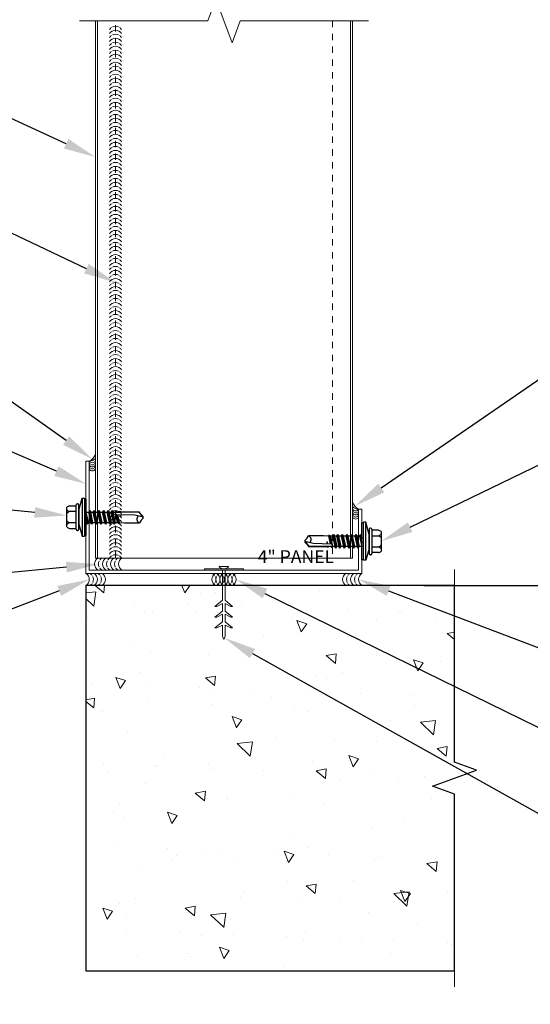
# Model space of a CAD drawing. Units: inches. Extents: x 0 to 2846, y 0 to 2540.
# Drawn here: x 1372 to 1379, y 2455 to 2470 of the extents above; entities that cross this region are included whole.
import ezdxf
from ezdxf import colors
from ezdxf.entities.mleader import LeaderData, LeaderLine
from ezdxf.enums import TextEntityAlignment as Align
from ezdxf.math import Vec2, Vec3

# ---------------------------------------------------------------- set-up
doc = ezdxf.new("R2010")
doc.units = ezdxf.units.IN
doc.header["$LTSCALE"] = 0.5
doc.header["$MEASUREMENT"] = 0
doc.header["$PDSIZE"] = 1
doc.linetypes.add('HIDDEN2', pattern=[0.1875, 0.125, -0.0625])
doc.layers.get('0').update_dxf_attribs({"linetype": 'CONTINUOUS'})
doc.layers.get('Defpoints').update_dxf_attribs({"linetype": 'CONTINUOUS'})
for name, color, linetype, lineweight in [('_BYOTHERS', 9, 'CONTINUOUS', 5), ('_DIM', 6, 'CONTINUOUS', 5), ('_HATCH', 6, 'CONTINUOUS', 0), ('_PANEL', 4, 'CONTINUOUS', 13), ('_SEALANT', 3, 'CONTINUOUS', 5), ('_TRIM', 4, 'CONTINUOUS', 9)]:
    doc.layers.add(name, color=color, linetype=linetype, lineweight=lineweight)
doc.layers.add('_FASTENER', color=1, linetype='CONTINUOUS')
doc.layers.add('_SYMBOLS @ 4', color=1, linetype='CONTINUOUS')
doc.styles.add('Metl-Span', font='kalinga.ttf', dxfattribs={"height": 0.0625})
doc.styles.add('Metl-Span BOLD', font='kalingab.ttf', dxfattribs={"height": 0.0625})
doc.styles.get("Standard").update_dxf_attribs({"font": 'romans.shx', "height": 0.0625})
doc.dimstyles.new('Metl-Span', dxfattribs={"dimtxt": 0.0625, "dimasz": 0.125, "dimexe": 0.06, "dimexo": 0.06, "dimgap": 0.046875, "dimtad": 1, "dimdec": 4, "dimzin": 0, "dimdsep": 46, "dimlunit": 4, "dimtxsty": 'Metl-Span', "dimcen": 0.125, "dimdle": 5, "dimclrd": 256, "dimclre": 256, "dimclrt": 7, "dimadec": 0, "dimazin": 0, "dimtfac": 1, "dimtdec": 4, "dimtmove": 1, "dimatfit": 3, "dimfxl": 1, "dimtfill": 1, "dimfrac": 1, "dimtolj": 1, "dimtzin": 0, "dimarcsym": 0})

# ---------------------------------------------------------------- blocks, each defined once
blk = doc.blocks.new('CHDZ0675')
blk.add_lwpolyline([(2.147, 1), (2.095, 1), (2.095, 0.052), (-2.095, 0.052), (-2.095, 1.75), (-2.147, 1.75), (-2.147, 0), (2.147, 0)], close=True)
at = {"layer": 'Defpoints', "insert": (0.525, 0.362), "char_height": 0.2, "attachment_point": 1}
blk.add_mtext('\\A1;4" PANEL', dxfattribs=at)
at = {"layer": 'Defpoints'}
for tag, p, flags in [('BOMDESC', (-2.045, 0.522), 9), ('PARTNO', (-2.04, 0.426), 1), ('QTY', (-2.043, 0.335), 1), ('LF', (-2.039, 0.248), 1), ('DIVISOR', (-2.035, 0.161), 1), ('CLASS', (-2.03, 0.075), 1)]:
    blk.add_attdef(tag, p, '', height=0.0625, dxfattribs=dict(at, flags=flags))
blk = doc.blocks.new('*U1032')
for centre, start, end in [((0.094, 8.173), 64.8361, 115.1639), ((0.094, 8.173), 124.5375, 148.2572), ((0.094, 8.111), 31.7428, 148.2572), ((0.094, 8.048), 124.5375, 148.2572), ((0.094, 8.048), 64.8361, 115.1639), ((0.094, 8.173), 31.7428, 55.4625), ((0.094, 8.048), 31.7428, 55.4625), ((0.094, 7.986), 31.7428, 148.2572), ((0.094, 7.923), 124.5375, 148.2572), ((0.094, 7.923), 64.8361, 115.1639), ((0.094, 7.923), 31.7428, 55.4625), ((0.094, 7.861), 31.7428, 148.2572), ((0.094, 7.799), 124.5375, 148.2572), ((0.094, 7.737), 31.7428, 148.2572), ((0.094, 7.799), 64.8361, 115.1639), ((0.094, 7.799), 31.7428, 55.4625), ((0.094, 7.674), 124.5375, 148.2572), ((0.094, 7.612), 31.7428, 148.2572), ((0.094, 7.674), 64.8361, 115.1639), ((0.094, 7.674), 31.7428, 55.4625), ((0.094, 7.549), 124.5375, 148.2572), ((0.094, 7.487), 31.7428, 148.2572), ((0.094, 7.425), 124.5375, 148.2572), ((0.094, 7.549), 64.8361, 115.1639), ((0.094, 7.425), 64.8361, 115.1639), ((0.094, 7.549), 31.7428, 55.4625), ((0.094, 7.425), 31.7428, 55.4625), ((0.094, 7.362), 31.7428, 148.2572), ((0.094, 7.3), 124.5375, 148.2572), ((0.094, 7.3), 64.8361, 115.1639), ((0.094, 7.3), 31.7428, 55.4625), ((0.094, 7.238), 31.7428, 148.2572), ((0.094, 7.175), 124.5375, 148.2572), ((0.094, 7.113), 31.7428, 148.2572), ((0.094, 7.175), 64.8361, 115.1639), ((0.094, 7.175), 31.7428, 55.4625), ((0.094, 7.051), 124.5375, 148.2572), ((0.094, 6.988), 31.7428, 148.2572), ((0.094, 7.051), 64.8361, 115.1639), ((0.094, 7.051), 31.7428, 55.4625), ((0.094, 6.926), 124.5375, 148.2572), ((0.094, 6.864), 31.7428, 148.2572), ((0.094, 6.926), 64.8361, 115.1639), ((0.094, 6.801), 64.8361, 115.1639), ((0.094, 6.926), 31.7428, 55.4625), ((0.094, 6.801), 124.5375, 148.2572), ((0.094, 6.739), 31.7428, 148.2572), ((0.094, 6.676), 124.5375, 148.2572), ((0.094, 6.676), 64.8361, 115.1639), ((0.094, 6.801), 31.7428, 55.4625), ((0.094, 6.676), 31.7428, 55.4625), ((0.094, 6.614), 31.7428, 148.2572), ((0.094, 6.552), 124.5375, 148.2572), ((0.094, 6.49), 31.7428, 148.2572), ((0.094, 6.552), 64.8361, 115.1639), ((0.094, 6.552), 31.7428, 55.4625), ((0.094, 6.427), 124.5375, 148.2572), ((0.094, 6.365), 31.7428, 148.2572), ((0.094, 6.427), 64.8361, 115.1639), ((0.094, 6.427), 31.7428, 55.4625), ((0.094, 6.302), 124.5375, 148.2572), ((0.094, 6.24), 31.7428, 148.2572), ((0.094, 6.302), 64.8361, 115.1639), ((0.094, 6.178), 64.8361, 115.1639), ((0.094, 6.302), 31.7428, 55.4625), ((0.094, 6.178), 124.5375, 148.2572), ((0.094, 6.115), 31.7428, 148.2572), ((0.094, 6.053), 124.5375, 148.2572), ((0.094, 6.053), 64.8361, 115.1639), ((0.094, 6.178), 31.7428, 55.4625), ((0.094, 6.053), 31.7428, 55.4625), ((0.094, 5.991), 31.7428, 148.2572), ((0.094, 5.928), 124.5375, 148.2572), ((0.094, 5.928), 64.8361, 115.1639), ((0.094, 5.928), 31.7428, 55.4625), ((0.094, 5.866), 31.7428, 148.2572), ((0.094, 5.804), 124.5375, 148.2572), ((0.094, 5.741), 31.7428, 148.2572), ((0.094, 5.804), 64.8361, 115.1639), ((0.094, 5.804), 31.7428, 55.4625), ((0.094, 5.679), 124.5375, 148.2572), ((0.094, 5.617), 31.7428, 148.2572), ((0.094, 5.679), 64.8361, 115.1639), ((0.094, 5.679), 31.7428, 55.4625), ((0.094, 5.554), 124.5375, 148.2572), ((0.094, 5.492), 31.7428, 148.2572), ((0.094, 5.554), 64.8361, 115.1639), ((0.094, 5.429), 64.8361, 115.1639), ((0.094, 5.554), 31.7428, 55.4625), ((0.094, 5.429), 124.5375, 148.2572), ((0.094, 5.367), 31.7428, 148.2572), ((0.094, 5.305), 124.5375, 148.2572), ((0.094, 5.305), 64.8361, 115.1639), ((0.094, 5.429), 31.7428, 55.4625), ((0.094, 5.305), 31.7428, 55.4625), ((0.094, 5.243), 31.7428, 148.2572), ((0.094, 5.18), 124.5375, 148.2572), ((0.094, 5.118), 31.7428, 148.2572), ((0.094, 5.18), 64.8361, 115.1639), ((0.094, 5.18), 31.7428, 55.4625), ((0.094, 5.055), 124.5375, 148.2572), ((0.094, 4.993), 31.7428, 148.2572), ((0.094, 5.055), 64.8361, 115.1639), ((0.094, 5.055), 31.7428, 55.4625), ((0.094, 4.931), 124.5375, 148.2572), ((0.094, 4.868), 31.7428, 148.2572), ((0.094, 4.931), 64.8361, 115.1639), ((0.094, 4.806), 64.8361, 115.1639), ((0.094, 4.931), 31.7428, 55.4625), ((0.094, 4.806), 124.5375, 148.2572), ((0.094, 4.744), 31.7428, 148.2572), ((0.094, 4.681), 124.5375, 148.2572), ((0.094, 4.681), 64.8361, 115.1639), ((0.094, 4.806), 31.7428, 55.4625), ((0.094, 4.681), 31.7428, 55.4625), ((0.094, 4.619), 31.7428, 148.2572), ((0.094, 4.557), 124.5375, 148.2572), ((0.094, 4.494), 31.7428, 148.2572), ((0.094, 4.557), 64.8361, 115.1639), ((0.094, 4.557), 31.7428, 55.4625), ((0.094, 4.432), 124.5375, 148.2572), ((0.094, 4.37), 31.7428, 148.2572), ((0.094, 4.432), 64.8361, 115.1639), ((0.094, 4.432), 31.7428, 55.4625), ((0.094, 4.307), 124.5375, 148.2572), ((0.094, 4.245), 31.7428, 148.2572), ((0.094, 4.307), 64.8361, 115.1639), ((0.094, 4.307), 31.7428, 55.4625), ((0.094, 4.182), 124.5375, 148.2572), ((0.094, 4.12), 31.7428, 148.2572), ((0.094, 4.058), 124.5375, 148.2572), ((0.094, 4.182), 64.8361, 115.1639), ((0.094, 4.058), 64.8361, 115.1639), ((0.094, 4.182), 31.7428, 55.4625), ((0.094, 4.058), 31.7428, 55.4625), ((0.094, 3.996), 31.7428, 148.2572), ((0.094, 3.933), 124.5375, 148.2572), ((0.094, 3.933), 64.8361, 115.1639), ((0.094, 3.933), 31.7428, 55.4625), ((0.094, 3.871), 31.7428, 148.2572), ((0.094, 3.808), 124.5375, 148.2572), ((0.094, 3.746), 31.7428, 148.2572), ((0.094, 3.808), 64.8361, 115.1639), ((0.094, 3.808), 31.7428, 55.4625), ((0.094, 3.684), 124.5375, 148.2572), ((0.094, 3.621), 31.7428, 148.2572), ((0.094, 3.684), 64.8361, 115.1639), ((0.094, 3.684), 31.7428, 55.4625), ((0.094, 3.559), 124.5375, 148.2572), ((0.094, 3.497), 31.7428, 148.2572), ((0.094, 3.559), 64.8361, 115.1639), ((0.094, 3.434), 64.8361, 115.1639), ((0.094, 3.559), 31.7428, 55.4625), ((0.094, 3.434), 124.5375, 148.2572), ((0.094, 3.372), 31.7428, 148.2572), ((0.094, 3.31), 124.5375, 148.2572), ((0.094, 3.31), 64.8361, 115.1639), ((0.094, 3.434), 31.7428, 55.4625), ((0.094, 3.31), 31.7428, 55.4625), ((0.094, 3.247), 31.7428, 148.2572), ((0.094, 3.185), 124.5375, 148.2572), ((0.094, 3.123), 31.7428, 148.2572), ((0.094, 3.185), 64.8361, 115.1639), ((0.094, 3.185), 31.7428, 55.4625), ((0.094, 3.06), 124.5375, 148.2572), ((0.094, 2.998), 31.7428, 148.2572), ((0.094, 3.06), 64.8361, 115.1639), ((0.094, 3.06), 31.7428, 55.4625), ((0.094, 2.935), 124.5375, 148.2572), ((0.094, 2.873), 31.7428, 148.2572), ((0.094, 2.935), 64.8361, 115.1639), ((0.094, 2.811), 64.8361, 115.1639), ((0.094, 2.935), 31.7428, 55.4625), ((0.094, 2.811), 124.5375, 148.2572), ((0.094, 2.749), 31.7428, 148.2572), ((0.094, 2.686), 124.5375, 148.2572), ((0.094, 2.686), 64.8361, 115.1639), ((0.094, 2.811), 31.7428, 55.4625), ((0.094, 2.686), 31.7428, 55.4625), ((0.094, 2.624), 31.7428, 148.2572), ((0.094, 2.561), 124.5375, 148.2572), ((0.094, 2.499), 31.7428, 148.2572), ((0.094, 2.561), 64.8361, 115.1639), ((0.094, 2.561), 31.7428, 55.4625), ((0.094, 2.437), 124.5375, 148.2572), ((0.094, 2.374), 31.7428, 148.2572), ((0.094, 2.437), 64.8361, 115.1639), ((0.094, 2.437), 31.7428, 55.4625), ((0.094, 2.312), 124.5375, 148.2572), ((0.094, 2.25), 31.7428, 148.2572), ((0.094, 2.312), 64.8361, 115.1639), ((0.094, 2.312), 31.7428, 55.4625), ((0.094, 2.187), 124.5375, 148.2572), ((0.094, 2.125), 31.7428, 148.2572), ((0.094, 2.063), 124.5375, 148.2572), ((0.094, 2.187), 64.8361, 115.1639), ((0.094, 2.063), 64.8361, 115.1639), ((0.094, 2.187), 31.7428, 55.4625), ((0.094, 2.063), 31.7428, 55.4625), ((0.094, 2), 31.7428, 148.2572), ((0.094, 1.938), 124.5375, 148.2572), ((0.094, 1.938), 64.8361, 115.1639), ((0.094, 1.938), 31.7428, 55.4625), ((0.094, 1.876), 31.7428, 148.2572), ((0.094, 1.813), 124.5375, 148.2572), ((0.094, 1.751), 31.7428, 148.2572), ((0.094, 1.813), 64.8361, 115.1639), ((0.094, 1.813), 31.7428, 55.4625), ((0.094, 1.688), 124.5375, 148.2572), ((0.094, 1.626), 31.7428, 148.2572), ((0.094, 1.688), 64.8361, 115.1639), ((0.094, 1.688), 31.7428, 55.4625), ((0.094, 1.564), 124.5375, 148.2572), ((0.094, 1.502), 31.7428, 148.2572), ((0.094, 1.564), 64.8361, 115.1639), ((0.094, 1.439), 64.8361, 115.1639), ((0.094, 1.564), 31.7428, 55.4625), ((0.094, 1.439), 124.5375, 148.2572), ((0.094, 1.377), 31.7428, 148.2572), ((0.094, 1.314), 124.5375, 148.2572), ((0.094, 1.314), 64.8361, 115.1639), ((0.094, 1.439), 31.7428, 55.4625), ((0.094, 1.314), 31.7428, 55.4625), ((0.094, 1.252), 31.7428, 148.2572), ((0.094, 1.19), 124.5375, 148.2572), ((0.094, 1.127), 31.7428, 148.2572), ((0.094, 1.19), 64.8361, 115.1639), ((0.094, 1.19), 31.7428, 55.4625), ((0.094, 1.065), 124.5375, 148.2572), ((0.094, 1.003), 31.7428, 148.2572), ((0.094, 1.065), 64.8361, 115.1639), ((0.094, 1.065), 31.7428, 55.4625), ((0.094, 0.94), 124.5375, 148.2572), ((0.094, 0.878), 31.7428, 148.2572), ((0.094, 0.94), 64.8361, 115.1639), ((0.094, 0.816), 64.8361, 115.1639), ((0.094, 0.94), 31.7428, 55.4625), ((0.094, 0.816), 124.5375, 148.2572), ((0.094, 0.753), 31.7428, 148.2572), ((0.094, 0.691), 124.5375, 148.2572), ((0.094, 0.691), 64.8361, 115.1639), ((0.094, 0.816), 31.7428, 55.4625), ((0.094, 0.691), 31.7428, 55.4625), ((0.094, 0.629), 31.7428, 148.2572), ((0.094, 0.566), 124.5375, 148.2572), ((0.094, 0.504), 31.7428, 148.2572), ((0.094, 0.566), 64.8361, 115.1639), ((0.094, 0.566), 31.7428, 55.4625), ((0.094, 0.441), 124.5375, 148.2572), ((0.094, 0.379), 31.7428, 148.2572), ((0.094, 0.441), 64.8361, 115.1639), ((0.094, 0.441), 31.7428, 55.4625), ((0.094, 0.316), 124.5375, 148.2572), ((0.094, 0.254), 31.7428, 148.2572), ((0.094, 0.316), 64.8361, 115.1639), ((0.094, 0.316), 31.7428, 55.4625), ((0.094, 0.191), 124.5375, 148.2572), ((0.094, 0.129), 31.7428, 148.2572), ((0.094, 0.067), 124.5375, 148.2572), ((0.094, 0.191), 64.8361, 115.1639), ((0.094, 0.067), 64.8361, 115.1639), ((0.094, 0.191), 31.7428, 55.4625), ((0.094, 0.067), 31.7428, 55.4625), ((0.094, 0.005), 31.7428, 148.2572), ((0.094, -0.058), 124.5375, 148.2572), ((0.094, -0.058), 64.8361, 115.1639), ((0.094, -0.058), 31.7428, 55.4625)]:
    blk.add_arc(centre, 0.11, start, end)
blk = doc.blocks.new('7100BWH')
for centre, start, end in [((-0.298, 0.094), 301.7428, 58.2572), ((-0.235, 0.094), 34.5375, 58.2572), ((-0.173, 0.094), 301.7428, 58.2572), ((-0.11, 0.094), 34.5375, 58.2572), ((-0.047, 0.094), 301.7428, 58.2572), ((0.015, 0.094), 34.5375, 58.2572), ((0.077, 0.094), 301.7428, 58.2572), ((-0.235, 0.094), 301.7428, 325.4625), ((-0.235, 0.094), 334.8361, 25.1639), ((-0.11, 0.094), 301.7428, 325.4625), ((-0.11, 0.094), 334.8361, 25.1639), ((0.015, 0.094), 301.7428, 325.4625), ((0.015, 0.094), 334.8361, 25.1639)]:
    blk.add_arc(centre, 0.11, start, end)
at = {"layer": 'Defpoints'}
blk.add_point((0, 0), dxfattribs=at)
at = {"layer": '_SEALANT'}
for tag, p, flags in [('BOMDESC', (-0.14, 0.674), 9), ('PARTNO', (-0.135, 0.579), 1), ('QTY', (-0.139, 0.487), 1), ('LF', (-0.134, 0.4), 1), ('DIVISOR', (-0.13, 0.314), 1), ('CLASS', (-0.126, 0.227), 1)]:
    blk.add_attdef(tag, p, '', height=0.0625, dxfattribs=dict(at, flags=flags))
blk = doc.blocks.new('SEALANT BY OTHERS')
for centre, start, end in [((-0.058, -0.094), 301.7428, 58.2572), ((0.005, -0.094), 34.5375, 58.2572), ((0.067, -0.094), 301.7428, 58.2572), ((0.13, -0.094), 34.5375, 58.2572), ((0.192, -0.094), 301.7428, 58.2572), ((0.005, -0.094), 334.8361, 25.1639), ((0.13, -0.094), 334.8361, 25.1639), ((0.005, -0.094), 301.7428, 325.4625), ((0.13, -0.094), 301.7428, 325.4625)]:
    blk.add_arc(centre, 0.11, start, end)
blk = doc.blocks.new('*U1035')
for points in [[(1.6908, 0), (1.7573, 0, 0.414214), (1.6908, 0.0666)], [(1.6242, 0, 0.414214), (1.6908, -0.0666), (1.6908, 0)]]:
    blk.add_hatch(color=9).paths.add_polyline_path(points)
at = {"color": 9}
for p, q in [((1.6908, 0.1165), (1.6908, 0.0666)), ((1.6908, 0.0666), (1.6908, -0.0666)), ((1.6242, 0), (1.5743, 0)), ((1.6242, 0), (1.7573, 0)), ((1.8073, 0), (1.7573, 0)), ((1.6908, -0.0666), (1.6908, -0.1165))]:
    blk.add_line(p, q, dxfattribs=at)
blk.add_line((0, 0), (1.5743, 0))
blk.add_circle((1.6908, 0), 0.0666, dxfattribs=at)
at = {"color": 2}
blk.add_attdef('WP', text='', height=0.0625, dxfattribs=at).set_placement((1.5648, 0), align=Align.BOTTOM_RIGHT)
blk.add_attdef('ELEV', text='', height=0.0625, dxfattribs=at).set_placement((1.5648, -0.021), align=Align.TOP_RIGHT)
blk = doc.blocks.new('17.00')
for p, q in [((-0.299, -0.152), (-0.299, 0.155)), ((-0.255, 0.176), (-0.152, 0.176)), ((-0.152, -0.188), (-0.152, 0.191)), ((-0.134, 0.209), (-0.128, 0.209)), ((-0.11, 0.11), (-0.061, 0.296)), ((-0.11, -0.188), (-0.11, 0.191)), ((-0.061, 0.296), (-0.025, 0.296)), ((-0.061, 0.296), (-0.061, -0.297)), ((-0.025, 0.296), (-0.025, -0.297)), ((-0.025, 0.287), (0, 0.287)), ((0, 0.287), (0, -0.287)), ((-0.152, 0.088), (-0.265, 0.088)), ((-0.11, 0.11), (-0.11, -0.108)), ((0, 0.083), (0.001, 0.081)), ((0.022, -0.106), (0, 0.023)), ((0.001, 0.081), (0.042, 0.081)), ((0.037, -0.08), (0.001, 0.081)), ((0.058, 0.107), (0.042, 0.081)), ((0.078, -0.08), (0.042, 0.081)), ((0.093, -0.106), (0.058, 0.107)), ((0.058, 0.107), (0.073, 0.081)), ((0.073, 0.081), (0.114, 0.081)), ((0.109, -0.08), (0.073, 0.081)), ((0.099, 0.081), (0.097, 0.081)), ((0.129, 0.107), (0.114, 0.081)), ((0.15, -0.08), (0.114, 0.081)), ((0.129, 0.107), (0.144, 0.081)), ((0.165, -0.106), (0.129, 0.107)), ((0.18, -0.08), (0.144, 0.081)), ((0.144, 0.081), (0.186, 0.081)), ((0.201, 0.107), (0.186, 0.081)), ((0.222, -0.08), (0.186, 0.081)), ((0.237, -0.106), (0.201, 0.107)), ((0.201, 0.107), (0.216, 0.081)), ((0.216, 0.081), (0.258, 0.081)), ((0.252, -0.08), (0.216, 0.081)), ((0.273, 0.107), (0.258, 0.081)), ((0.294, -0.08), (0.258, 0.081)), ((0.309, -0.106), (0.273, 0.107)), ((0.273, 0.107), (0.288, 0.081)), ((0.288, 0.081), (0.329, 0.081)), ((0.324, -0.08), (0.288, 0.081)), ((0.344, 0.107), (0.329, 0.081)), ((0.365, -0.08), (0.329, 0.081)), ((0.38, -0.106), (0.344, 0.107)), ((0.345, 0.106), (0.36, 0.08)), ((0.36, 0.081), (0.393, 0.081)), ((0.395, -0.08), (0.36, 0.081)), ((0.408, 0.106), (0.393, 0.08)), ((0.429, -0.08), (0.393, 0.081)), ((0.444, -0.106), (0.408, 0.107)), ((0.408, 0.106), (0.423, 0.08)), ((0.459, -0.08), (0.423, 0.081)), ((0.423, 0.081), (0.456, 0.081)), ((0.456, 0.081), (0.466, 0.094)), ((0.492, -0.08), (0.456, 0.081)), ((0.467, 0.094), (0.466, 0.094)), ((0.469, 0.074), (0.466, 0.093)), ((0.467, 0.094), (0.474, 0.095)), ((0.478, 0.077), (0.474, 0.095)), ((0.486, 0.081), (0.474, 0.095)), ((0.503, -0.092), (0.476, 0.041)), ((0.479, 0.04), (0.479, 0.039)), ((0.759, 0.03), (0.479, 0.039)), ((0.482, 0.078), (0.827, 0.083)), ((0.482, 0.077), (0.482, 0.078)), ((0.486, 0.081), (0.528, 0.081)), ((0.487, 0.078), (0.486, 0.081)), ((0.517, -0.091), (0.487, 0.039)), ((0.523, -0.083), (0.496, 0.038)), ((0.533, 0.094), (0.528, 0.081)), ((0.528, 0.079), (0.528, 0.081)), ((0.535, 0.079), (0.533, 0.094)), ((0.591, 0.086), (0.535, 0.08)), ((0.545, 0.005), (0.538, 0.037)), ((0.545, 0.005), (0.541, 0.037)), ((0.591, 0.086), (0.83, 0.086)), ((0.89, -0.001), (0.759, 0.03)), ((0.885, 0.001), (0.827, 0.083)), ((0.859, 0.043), (0.829, 0.086)), ((0.89, 0.012), (0.859, 0.043)), ((0.89, -0.014), (0.89, 0.012)), ((-0.152, -0.086), (-0.265, -0.086)), ((-0.11, -0.108), (-0.061, -0.297)), ((0.007, -0.08), (0, -0.05)), ((0, -0.08), (0.007, -0.08)), ((0.022, -0.106), (0.007, -0.08)), ((0.022, -0.106), (0.037, -0.08)), ((0.037, -0.08), (0.078, -0.08)), ((0.093, -0.106), (0.078, -0.08)), ((0.093, -0.106), (0.109, -0.08)), ((0.109, -0.08), (0.15, -0.08)), ((0.165, -0.106), (0.15, -0.08)), ((0.165, -0.106), (0.18, -0.08)), ((0.18, -0.08), (0.222, -0.08)), ((0.237, -0.106), (0.222, -0.08)), ((0.237, -0.106), (0.252, -0.08)), ((0.252, -0.08), (0.294, -0.08)), ((0.309, -0.106), (0.294, -0.08)), ((0.309, -0.106), (0.324, -0.08)), ((0.324, -0.08), (0.365, -0.08)), ((0.38, -0.106), (0.365, -0.08)), ((0.38, -0.106), (0.395, -0.08)), ((0.395, -0.08), (0.429, -0.08)), ((0.444, -0.106), (0.429, -0.08)), ((0.444, -0.106), (0.459, -0.08)), ((0.459, -0.08), (0.492, -0.08)), ((0.492, -0.08), (0.503, -0.092)), ((0.503, -0.092), (0.517, -0.091)), ((0.523, -0.083), (0.517, -0.091)), ((0.522, -0.082), (0.599, -0.086)), ((0.599, -0.086), (0.831, -0.086)), ((0.859, -0.044), (0.83, -0.086)), ((0.89, -0.014), (0.859, -0.044)), ((-0.255, -0.173), (-0.152, -0.173)), ((-0.134, -0.206), (-0.128, -0.206)), ((-0.061, -0.297), (-0.025, -0.297)), ((-0.025, -0.287), (0, -0.287))]:
    blk.add_line(p, q)
for centre, radius, start, end in [((-0.236, 0.077), 0.1, 101.0045, 129.1714), ((-0.134, 0.191), 0.018, 90, 180), ((-0.128, 0.191), 0.018, 0, 90), ((-0.216, 0.176), 0.101, 214.744, 241.1822), ((-0.216, -0.001), 0.101, 118.8178, 145.256), ((0.479, 0.059), 0.0185, 83.5006, 268.8807), ((0.502, 0.094), 0.0339, 347.7538, 348.1327), ((0.854, -0.027), 0.0633, 134.1776, 244.5521), ((-0.216, 0.003), 0.101, 214.744, 241.1822), ((-0.216, -0.174), 0.101, 118.8178, 145.256), ((-0.236, -0.075), 0.1, 230.8286, 258.9955), ((-0.134, -0.188), 0.018, 180, 270), ((-0.128, -0.188), 0.018, 270, 0)]:
    blk.add_arc(centre, radius, start, end)
at = {"layer": '_FASTENER'}
for tag, p, flags in [('BOMDESC', (-0.837, 0.1), 9), ('PARTNO', (-0.832, 0.005), 1), ('QTY', (-0.835, -0.087), 1), ('LF', (-0.831, -0.173), 1), ('DIVISOR', (-0.827, -0.26), 1), ('CLASS', (-0.822, -0.347), 1)]:
    blk.add_attdef(tag, p, '', height=0.0625, dxfattribs=dict(at, flags=flags))
blk = doc.blocks.new('*D1037')
at = {"layer": '_DIM', "lineweight": -2, "transparency": 16777216}
for p, q in [((1372.72, 2470.18), (1372.72, 2471.43)), ((1376.72, 2470.18), (1376.72, 2471.43)), ((1373.22, 2471.19), (1376.22, 2471.19))]:
    blk.add_line(p, q, dxfattribs=at)
at = {"layer": '_DIM', "transparency": 16777216}
for points in [[(1373.22, 2471.274), (1373.22, 2471.107), (1372.72, 2471.19)], [(1376.22, 2471.274), (1376.22, 2471.107), (1376.72, 2471.19)]]:
    blk.add_solid(points, dxfattribs=at)
at = {"layer": 'Defpoints', "color": 0, "transparency": 16777216}
for p in [(1376.72, 2471.19), (1372.72, 2469.94), (1376.72, 2469.94)]:
    blk.add_point(p, dxfattribs=at)
at = {"layer": '_DIM', "color": 7, "transparency": 16777216, "insert": (1374.72, 2471.503), "char_height": 0.25, "attachment_point": 5, "style": 'Metl-Span', "bg_fill": 3, "box_fill_scale": 1.25, "bg_fill_color": 256, "bg_fill_true_color": 13158600, "bg_fill_transparency": 0}
blk.add_mtext('\\A1;WT', dxfattribs=at)
blk = doc.blocks.new('CONCRETE')
for points in [[(-0.016, 0), (-0.016, -0.469), (-0.135, -0.565), (-0.106, -0.565), (-0.016, -0.518), (-0.016, -0.638), (-0.135, -0.733), (-0.106, -0.733), (-0.016, -0.686), (-0.016, -0.806), (-0.135, -0.901), (-0.106, -0.901), (-0.016, -0.855), (-0.016, -1.031), (0.003, -1.08), (0.021, -1.031), (0.021, -0.855), (0.112, -0.901), (0.14, -0.901), (0.021, -0.806), (0.021, -0.686), (0.112, -0.733), (0.14, -0.733), (0.021, -0.638), (0.021, -0.518), (0.112, -0.565), (0.14, -0.565), (0.021, -0.469), (0.021, 0)], [(-0.016, 0.022), (-0.068, 0.045), (-0.068, 0.058), (0.073, 0.058), (0.073, 0.045), (0.021, 0.022), (0.021, 0.018)]]:
    blk.add_lwpolyline(points)
at = {"layer": '_BYOTHERS'}
for p, q in [((-0.016, 0.022), (-0.016, 0.018)), ((-0.016, -0.468), (-0.016, -0.44)), ((0.021, -0.468), (0.021, -0.44))]:
    blk.add_line(p, q, dxfattribs=at)
at = {"layer": '_BYOTHERS', "color": 2}
blk.add_lwpolyline([(0.305, 0.018), (-0.305, 0.018), (-0.305, 0), (0.305, 0)], close=True, dxfattribs=at)
blk = doc.blocks.new('HW540')
for centre, start, end in [((-0.413, -0.094), 34.5375, 58.2572), ((-0.192, -0.094), 121.7428, 145.4625), ((-0.287, -0.094), 34.5375, 58.2572), ((-0.067, -0.094), 121.7428, 145.4625), ((-0.162, -0.094), 34.5375, 58.2572), ((0.058, -0.094), 121.7428, 145.4625), ((-0.255, -0.094), 121.7428, 238.2572), ((-0.413, -0.094), 334.8361, 25.1639), ((-0.192, -0.094), 154.8361, 205.1639), ((-0.35, -0.094), 301.7428, 58.2572), ((-0.13, -0.094), 121.7428, 238.2572), ((-0.287, -0.094), 334.8361, 25.1639), ((-0.067, -0.094), 154.8361, 205.1639), ((-0.225, -0.094), 301.7428, 58.2572), ((-0.005, -0.094), 121.7428, 238.2572), ((-0.162, -0.094), 334.8361, 25.1639), ((0.058, -0.094), 154.8361, 205.1639), ((-0.1, -0.094), 301.7428, 58.2572), ((-0.413, -0.094), 301.7428, 325.4625), ((-0.192, -0.094), 214.5375, 238.2572), ((-0.287, -0.094), 301.7428, 325.4625), ((-0.067, -0.094), 214.5375, 238.2572), ((-0.162, -0.094), 301.7428, 325.4625), ((0.058, -0.094), 214.5375, 238.2572)]:
    blk.add_arc(centre, 0.11, start, end)
at = {"layer": '_SEALANT'}
for tag, p, flags in [('BOMDESC', (-0.258, 0.524), 9), ('PARTNO', (-0.252, 0.428), 1), ('QTY', (-0.256, 0.337), 1), ('LF', (-0.251, 0.25), 1), ('DIVISOR', (-0.251, 0.163), 1), ('CLASS', (-0.251, 0.077), 1)]:
    blk.add_attdef(tag, p, '', height=0.0625, dxfattribs=dict(at, flags=flags))

msp = doc.modelspace()

# ---------------------------------------------------------------- hatches: boundary and pattern name
at = {"layer": '_HATCH'}
h = msp.add_hatch(dxfattribs=at)
h.set_pattern_fill('AR-CONC', color=256, scale=0.25, angle=90, style=0)
h.set_pattern_definition([(140, (1383.3477, 2454.1469), (0.15688, 1.79315), [0.1875, -2.0625]), (85, (1383.3477, 2454.1469), (-1.88048, -0.34688), [0.15, -1.65]), (190.451, (1383.3608, 2454.2963), (-1.7236, 1.44627), [0.15935, -1.75286]), (136.184, (1382.8477, 2454.147), (0.4138, 2.6681), [0.28125, -3.09375]), (186.636, (1382.8822, 2454.3692), (-2.4353, 2.33666), [0.23903, -2.6293]), (81.184, (1382.8477, 2454.147), (-2.4353, 2.33665), [0.225, -2.475]), (111, (1382.9727, 2454.3969), (1.00655, 1.49227), [0.1875, -2.0625]), (56, (1382.9727, 2454.3969), (-1.81288, 0.6083), [0.15, -1.65]), (161.451, (1383.0566, 2454.5213), (-0.80633, 2.10056), [0.15935, -1.75286]), (127.5, (1383.3477, 2454.1469), (-0.832235, 0.0304), [0, -1.63, 0, -1.675, 0, -1.65625]), (97.5, (1383.3477, 2454.1469), (-0.98603, 0.657674), [0, -0.955, 0, -1.5925, 0, -0.63125]), (57.5, (1383.3477, 2453.5894), (0.056387, 1.334556), [0, -0.625, 0, -1.95, 0, -2.5875]), (47.5, (1383.3477, 2453.3394), (-0.25026, 1.45797), [0, -0.8125, 0, -1.295, 0, -1.8375])])
h.paths.add_polyline_path([(1378.30529, 2457.8969), (1377.96185, 2458.0219), (1378.64872, 2458.2719), (1378.30529, 2458.3969), (1378.30529, 2461.1469), (1372.57354, 2461.1469), (1372.57354, 2455.1469), (1378.30529, 2455.1469)])

# ---------------------------------------------------------------- linework, layer by layer
at = {"layer": '_BYOTHERS', "linetype": 'Continuous'}
msp.add_lwpolyline([(1372.47024, 2469.94037), (1374.47024, 2469.94037), (1374.59524, 2470.2838), (1374.84524, 2469.59693), (1374.97024, 2469.94037), (1376.97024, 2469.94037)], dxfattribs=at)
at = {"layer": '_BYOTHERS'}
for points in [[(1378.30529, 2454.8969), (1378.30529, 2457.8969), (1377.96185, 2458.0219), (1378.64872, 2458.2719), (1378.30529, 2458.3969), (1378.30529, 2461.3969)], [(1378.30529, 2461.1469), (1372.57354, 2461.1469), (1372.57354, 2461.1469), (1372.57354, 2455.1469), (1372.57354, 2455.1469), (1378.30529, 2455.1469)]]:
    msp.add_lwpolyline(points, dxfattribs=at)
for centre, radius, start, end in [((1372.54494, 2463.24809), 0.18228, 296.103929, 344.097341), ((1372.63149, 2463.20241), 0.11817, 266.91952, 318.678528), ((1376.89554, 2462.49809), 0.18228, 195.902659, 243.896071), ((1376.80899, 2462.45241), 0.11817, 221.321472, 273.08048)]:
    msp.add_arc(centre, radius, start, end, dxfattribs=at)
at = {"layer": '_PANEL'}
for p, q in [((1372.72024, 2469.94037), (1372.72024, 2461.5735)), ((1372.75024, 2461.5735), (1372.75024, 2469.94037)), ((1376.69024, 2469.94037), (1376.69024, 2461.5735)), ((1376.72024, 2469.94037), (1376.72024, 2461.5735))]:
    msp.add_line(p, q, dxfattribs=at)
at = {"layer": '_PANEL', "color": 2, "linetype": 'HIDDEN2'}
for p, q in [((1373.03224, 2461.5735), (1373.03224, 2469.94037)), ((1376.40824, 2469.94037), (1376.40824, 2461.5735))]:
    msp.add_line(p, q, dxfattribs=at)
at = {"layer": '_PANEL', "color": 2}
msp.add_line((1376.72024, 2461.5735), (1372.72024, 2461.5735), dxfattribs=at)
at = {"layer": 'Defpoints'}
msp.add_lwpolyline([(1378.30529, 2457.8969), (1377.96185, 2458.0219), (1378.64872, 2458.2719), (1378.30529, 2458.3969), (1378.30529, 2461.1469), (1372.57354, 2461.1469), (1372.57354, 2461.1469), (1372.57354, 2455.1469), (1372.57354, 2455.1469), (1378.30529, 2455.1469)], close=True, dxfattribs=at)

# ---------------------------------------------------------------- block references
at = {"layer": '_BYOTHERS'}
for name, p in [('*U1032', (1372.93849, 2461.57351)), ('SEALANT BY OTHERS', (1372.57354, 2461.3344))]:
    msp.add_blockref(name, p, dxfattribs=at)
for p, xscale, yscale, zscale, rotation in [((1372.72024, 2463.0844), 0.5071999999975864, 0.5071999999975864, 0.5071999999975864, 270), ((1376.72024, 2462.3344), -0.5072000000024369, 0.5072000000024369, 0.5072000000024369, 90)]:
    msp.add_blockref('SEALANT BY OTHERS', p, dxfattribs=dict(at, xscale=xscale, yscale=yscale, zscale=zscale, rotation=rotation))
at = {"layer": '_BYOTHERS', "xscale": -1}
for name, p in [('CONCRETE', (1374.72024, 2461.386)), ('SEALANT BY OTHERS', (1376.86694, 2461.3344))]:
    msp.add_blockref(name, p, dxfattribs=at)
at = {"layer": '_FASTENER'}
msp.add_blockref('17.00', (1372.57354, 2462.2094), dxfattribs=at)
at = {"layer": '_FASTENER', "rotation": 180}
msp.add_blockref('17.00', (1376.86694, 2461.8344), dxfattribs=at)
at = {"layer": '_SEALANT', "xscale": -1}
msp.add_blockref('7100BWH', (1372.89284, 2461.386), dxfattribs=at)
at = {"layer": '_SEALANT'}
msp.add_blockref('HW540', (1374.89762, 2461.3344), dxfattribs=at)
at = {"layer": '_SYMBOLS @ 4'}
ref = msp.add_blockref('*U1035', (1377.82793, 2461.1469), dxfattribs=dict(at, xscale=4, yscale=4, zscale=4))
ref.add_attrib('WP', 'T.O.SLAB', dxfattribs={"layer": '0', "color": 2, "height": 0.25}).set_placement((1384.08709, 2461.1469), align=Align.BOTTOM_RIGHT)
at = {"layer": '_TRIM'}
msp.add_blockref('CHDZ0675', (1374.72024, 2461.3344), dxfattribs=at)

# ---------------------------------------------------------------- leaders
at = {"layer": '_DIM'}
ml = msp.add_multileader_mtext('Standard', dxfattribs=at)
ml.set_content('\\A1;FIELD APPLIED \\S1#4;"\\PCONTINUOUS BEAD OF\\PNON-SKINNING BUTYL\\PTUBE SEALANT IN FEMALE\\PGROOVE ON WARM SIDE.', color=8, style='Metl-Span')
ml.set_leader_properties(color=256)
ml.build(insert=Vec2(0, 0))
ml.multileader.update_dxf_attribs({"text_left_attachment_type": 2, "text_right_attachment_type": 2, "dogleg_length": 0.125, "arrow_head_size": 0.5, "scale": 4})
ctx = ml.context
ctx.base_point, ctx.scale, ctx.char_height, ctx.arrow_head_size, ctx.landing_gap_size, ctx.plane_origin = Vec3(1363.14699, 2467.91332), 4, 0.25, 0.5, 0.25, Vec3(1371.43967, 2467.41001)
ctx.left_attachment, ctx.right_attachment, ctx.text_align_type = 2, 2, 2
notes = []
notes.append((ctx, [(0, (1, 1, 0), (1368.72024, 2467.91332), (-1, 0), 0.5, [(0, [(1373.03224, 2465.86621)], 0, [])])]))
ctx.mtext.insert, ctx.mtext.alignment, ctx.mtext.flow_direction = Vec3(1367.97024, 2468.96436), 3, 5
ml = msp.add_multileader_mtext('Standard', dxfattribs=at)
ml.set_content('CONT. BUTYL SEALANT\\P(NOT BY PANEL MANUFACTURER)', color=8, style='Metl-Span')
ml.set_leader_properties(color=256)
ml.build(insert=Vec2(0, 0))
ml.multileader.update_dxf_attribs({"text_left_attachment_type": 2, "text_right_attachment_type": 2, "dogleg_length": 0.125, "arrow_head_size": 0.5, "scale": 4})
ctx = ml.context
ctx.base_point, ctx.scale, ctx.char_height, ctx.arrow_head_size, ctx.landing_gap_size, ctx.plane_origin = Vec3(1361.91625, 2465.91882), 4, 0.25, 0.5, 0.25, Vec3(1369.85541, 2456.86014)
ctx.left_attachment, ctx.right_attachment, ctx.text_align_type = 2, 2, 2
notes.append((ctx, [(0, (1, 1, 0), (1368.72024, 2465.91882), (-1, 0), 0.5, [(0, [(1372.67269, 2463.11382)], 0, [])])]))
ctx.mtext.insert, ctx.mtext.alignment, ctx.mtext.flow_direction = Vec3(1367.97024, 2466.2984), 3, 5
ml = msp.add_multileader_mtext('Standard', dxfattribs=at)
ml.set_content('CONT. BUTYL SEALANT\\P(NOT BY PANEL MANUFACTURER)', color=8, style='Metl-Span')
ml.set_leader_properties(color=256)
ml.build(insert=Vec2(0, 0))
ml.multileader.update_dxf_attribs({"text_left_attachment_type": 2, "text_right_attachment_type": 2, "dogleg_length": 0.125, "arrow_head_size": 0.5, "scale": 4})
ctx = ml.context
ctx.base_point, ctx.scale, ctx.char_height, ctx.arrow_head_size, ctx.landing_gap_size, ctx.plane_origin = Vec3(1381.22024, 2465.1143), 4, 0.25, 0.5, 0.25, Vec3(1379.58507, 2456.86014)
ctx.left_attachment, ctx.right_attachment = 2, 2
notes.append((ctx, [(0, (1, 1, 0), (1380.72024, 2465.1143), (1, 0), 0.5, [(0, [(1376.7557, 2462.38117)], 0, [])])]))
ctx.mtext.insert, ctx.mtext.flow_direction = Vec3(1381.47024, 2465.49389), 5
ml = msp.add_multileader_mtext('Standard', dxfattribs=at)
ml.set_content("16 GA. GALV.\\P10' BASE CHANNEL", color=7, style='Metl-Span BOLD')
ml.set_leader_properties(color=256)
ml.build(insert=Vec2(0, 0))
ml.multileader.update_dxf_attribs({"text_left_attachment_type": 2, "text_right_attachment_type": 2, "dogleg_length": 0.125, "arrow_head_size": 0.5, "scale": 4})
ctx = ml.context
ctx.base_point, ctx.scale, ctx.char_height, ctx.arrow_head_size, ctx.landing_gap_size, ctx.plane_origin = Vec3(1364.33836, 2464.39003), 4, 0.25, 0.5, 0.25, Vec3(1252.30068, 2430.80477)
ctx.left_attachment, ctx.right_attachment, ctx.text_align_type = 2, 2, 2
notes.append((ctx, [(0, (1, 1, 0), (1368.72024, 2464.39003), (-1, 0), 0.5, [(0, [(1372.57354, 2462.72871)], 0, [])])]))
ctx.mtext.insert, ctx.mtext.alignment, ctx.mtext.flow_direction = Vec3(1367.97024, 2464.72853), 3, 5
ml = msp.add_multileader_mtext('Standard', dxfattribs=at)
ml.set_content('12 X 1" HWH TYPE 3\\PW/WASHER @ 12" O.C.', color=7, style='Metl-Span BOLD')
ml.set_leader_properties(color=256)
ml.build(insert=Vec2(0, 0))
ml.multileader.update_dxf_attribs({"text_left_attachment_type": 2, "text_right_attachment_type": 2, "dogleg_length": 0.125, "arrow_head_size": 0.5, "scale": 4})
ctx = ml.context
ctx.base_point, ctx.scale, ctx.char_height, ctx.arrow_head_size, ctx.landing_gap_size, ctx.plane_origin = Vec3(1381.22024, 2463.5616), 4, 0.25, 0.5, 0.25, Vec3(1255.07649, 2445.90234)
ctx.left_attachment, ctx.right_attachment = 2, 2
notes.append((ctx, [(0, (1, 1, 0), (1380.72024, 2463.5616), (1, 0), 0.5, [(0, [(1377.16585, 2461.83572)], 0, [])])]))
ctx.mtext.insert, ctx.mtext.flow_direction = Vec3(1381.47024, 2463.92889), 5
ml = msp.add_multileader_mtext('Standard', dxfattribs=at)
ml.set_content('12 X 1" HWH TYPE 3\\PW/WASHER @ 12" O.C.', color=7, style='Metl-Span BOLD')
ml.set_leader_properties(color=256)
ml.build(insert=Vec2(0, 0))
ml.multileader.update_dxf_attribs({"text_left_attachment_type": 2, "text_right_attachment_type": 2, "dogleg_length": 0.125, "arrow_head_size": 0.5, "scale": 4})
ctx = ml.context
ctx.base_point, ctx.scale, ctx.char_height, ctx.arrow_head_size, ctx.landing_gap_size, ctx.plane_origin = Vec3(1363.75703, 2462.58169), 4, 0.25, 0.5, 0.25, Vec3(1252.30068, 2437.87996)
ctx.left_attachment, ctx.right_attachment, ctx.text_align_type = 2, 2, 2
notes.append((ctx, [(0, (1, 1, 0), (1368.72024, 2462.58169), (-1, 0), 0.5, [(0, [(1372.27463, 2462.23652)], 0, [])])]))
ctx.mtext.insert, ctx.mtext.alignment, ctx.mtext.flow_direction = Vec3(1367.97024, 2462.94898), 3, 5
ml = msp.add_multileader_mtext('Standard', dxfattribs=at)
ml.set_content('NON-SKINNING BUTYL\\PTUBE SEALANT', color=7, style='Metl-Span BOLD')
ml.set_leader_properties(color=256)
ml.build(insert=Vec2(0, 0))
ml.multileader.update_dxf_attribs({"text_left_attachment_type": 2, "text_right_attachment_type": 2, "dogleg_length": 0.125, "arrow_head_size": 0.5, "scale": 4})
ctx = ml.context
ctx.base_point, ctx.scale, ctx.char_height, ctx.arrow_head_size, ctx.landing_gap_size, ctx.plane_origin = Vec3(1363.69582, 2461.08713), 4, 0.25, 0.5, 0.25, Vec3(1252.30068, 2437.06431)
ctx.left_attachment, ctx.right_attachment, ctx.text_align_type = 2, 2, 2
notes.append((ctx, [(0, (1, 1, 0), (1368.72024, 2461.08713), (-1, 0), 0.5, [(0, [(1372.7677, 2461.47975)], 0, [])])]))
ctx.mtext.insert, ctx.mtext.alignment, ctx.mtext.flow_direction = Vec3(1367.97024, 2461.42562), 3, 5
ml = msp.add_multileader_mtext('Standard', dxfattribs=at)
ml.set_content('CONT. BUTYL SEALANT\\P(NOT BY PANEL MANUFACTURER)', color=8, style='Metl-Span')
ml.set_leader_properties(color=256)
ml.build(insert=Vec2(0, 0))
ml.multileader.update_dxf_attribs({"text_left_attachment_type": 2, "text_right_attachment_type": 2, "dogleg_length": 0.125, "arrow_head_size": 0.5, "scale": 4})
ctx = ml.context
ctx.base_point, ctx.scale, ctx.char_height, ctx.arrow_head_size, ctx.landing_gap_size, ctx.plane_origin = Vec3(1361.91625, 2459.75314), 4, 0.25, 0.5, 0.25, Vec3(1369.85541, 2449.91656)
ctx.left_attachment, ctx.right_attachment, ctx.text_align_type = 2, 2, 2
notes.append((ctx, [(0, (1, 1, 0), (1368.72024, 2459.75314), (-1, 0), 0.5, [(0, [(1372.62578, 2461.24065)], 0, [])])]))
ctx.mtext.insert, ctx.mtext.alignment, ctx.mtext.flow_direction = Vec3(1367.97024, 2460.13273), 3, 5
ml = msp.add_multileader_mtext('Standard', dxfattribs=at)
ml.set_content('POLYURETHANE\\PTUBE SEALANT', color=7, style='Metl-Span BOLD')
ml.set_leader_properties(color=256)
ml.build(insert=Vec2(0, 0))
ml.multileader.update_dxf_attribs({"text_left_attachment_type": 2, "text_right_attachment_type": 2, "dogleg_length": 0.125, "arrow_head_size": 0.5, "scale": 4})
ctx = ml.context
ctx.base_point, ctx.scale, ctx.char_height, ctx.arrow_head_size, ctx.landing_gap_size, ctx.plane_origin = Vec3(1381.22024, 2458.38774), 4, 0.25, 0.5, 0.25, Vec3(1255.07649, 2445.61087)
ctx.left_attachment, ctx.right_attachment = 2, 2
notes.append((ctx, [(0, (1, 1, 0), (1380.72024, 2458.38774), (1, 0), 0.5, [(0, [(1374.90788, 2461.24179)], 0, [])])]))
ctx.mtext.insert, ctx.mtext.flow_direction = Vec3(1381.47024, 2458.72624), 5
ml = msp.add_multileader_mtext('Standard', dxfattribs=at)
ml.set_content('CONT. BUTYL SEALANT\\P(NOT BY PANEL MANUFACTURER)', color=8, style='Metl-Span')
ml.set_leader_properties(color=256)
ml.build(insert=Vec2(0, 0))
ml.multileader.update_dxf_attribs({"text_left_attachment_type": 2, "text_right_attachment_type": 2, "dogleg_length": 0.125, "arrow_head_size": 0.5, "scale": 4})
ctx = ml.context
ctx.base_point, ctx.scale, ctx.char_height, ctx.arrow_head_size, ctx.landing_gap_size, ctx.plane_origin = Vec3(1381.22024, 2459.75314), 4, 0.25, 0.5, 0.25, Vec3(1379.58507, 2449.91656)
ctx.left_attachment, ctx.right_attachment = 2, 2
notes.append((ctx, [(0, (1, 1, 0), (1380.72024, 2459.75314), (1, 0), 0.5, [(0, [(1376.8147, 2461.24065)], 0, [])])]))
ctx.mtext.insert, ctx.mtext.flow_direction = Vec3(1381.47024, 2460.13273), 5
ml = msp.add_multileader_mtext('Standard', dxfattribs=at)
ml.set_content('CONC.FASTENERS\\P(NOT BY PANEL MANUFACTURER)', color=8, style='Metl-Span')
ml.set_leader_properties(color=256)
ml.build(insert=Vec2(0, 0))
ml.multileader.update_dxf_attribs({"text_left_attachment_type": 2, "text_right_attachment_type": 2, "dogleg_length": 0.125, "arrow_head_size": 0.5, "scale": 4})
ctx = ml.context
ctx.base_point, ctx.scale, ctx.char_height, ctx.arrow_head_size, ctx.landing_gap_size, ctx.plane_origin = Vec3(1381.22024, 2456.97608), 4, 0.25, 0.5, 0.25, Vec3(1255.07649, 2444.43014)
ctx.left_attachment, ctx.right_attachment = 2, 2
notes.append((ctx, [(0, (1, 1, 0), (1380.72024, 2456.97608), (1, 0), 0.5, [(0, [(1374.72679, 2460.33025)], 0, [])])]))
ctx.mtext.insert, ctx.mtext.flow_direction = Vec3(1381.47024, 2457.35566), 5
ml = msp.add_multileader_mtext('Standard', dxfattribs=at)
ml.set_content('\\A1;PANEL BEARING SURFACE IS:\\P2" NOMINAL\\P1 {\\H0.7x;\\S7/16;}" MINIMUM.', color=8, style='Metl-Span')
ml.set_leader_properties(color=256)
ml.build(insert=Vec2(0, 0))
ml.multileader.update_dxf_attribs({"text_left_attachment_type": 2, "text_right_attachment_type": 2, "dogleg_length": 0.125, "arrow_head_size": 0.5, "scale": 4})
ctx = ml.context
ctx.base_point, ctx.scale, ctx.char_height, ctx.arrow_head_size, ctx.landing_gap_size, ctx.plane_origin = Vec3(1829.10476, 2457.85205), 4, 0.25, 0.5, 0.25, Vec3(1916.86512, 2829.15444)
ctx.left_attachment, ctx.right_attachment = 2, 2
notes.append((ctx, [(0, (0, 0, 0), (0, 0), (1, 0), 1, [])]))
ctx.mtext.insert, ctx.mtext.width, ctx.mtext.flow_direction = Vec3(1829.35476, 2458.69129), 4.1945964, 5
for ctx, leaders in notes:
    for number, flags, end, landing, length, lines in leaders:
        leader = LeaderData()
        leader.index, (leader.has_last_leader_line, leader.has_dogleg_vector, leader.attachment_direction) = number, flags
        leader.last_leader_point, leader.dogleg_vector, leader.dogleg_length = Vec3(end), Vec3(landing), length
        for number, points, colour, breaks in lines:
            line = LeaderLine()
            line.index, line.vertices, line.color, line.breaks = number, Vec3.list(points), colors.encode_raw_color(colour), breaks
            leader.lines.append(line)
        ctx.leaders.append(leader)

# ---------------------------------------------------------------- next in the draw order: dimensions: what is measured, and where the dimension line sits
dim = msp.add_linear_dim(base=(1376.72024, 2471.19037), p1=(1372.72024, 2469.94037), p2=(1376.72024, 2469.94037), text='WT', dimstyle='Metl-Span', override={"dimscale": 0, "dimtix": 0, "dimtofl": 1, "dimtmove": 1, "dimatfit": 1}, dxfattribs=at)
dim.commit()
dim.dimension.update_dxf_attribs({"geometry": '*D1037', "text_midpoint": (1374.72024, 2471.50287)})

# ---------------------------------------------------------------- next in the draw order: leaders
ml = msp.add_multileader_mtext('Standard', dxfattribs=at)
ml.set_content('METL-SPAN\\PINSULATED PANEL', color=8, style='Metl-Span')
ml.set_leader_properties(color=256)
ml.build(insert=Vec2(0, 0))
ml.multileader.update_dxf_attribs({"text_left_attachment_type": 2, "text_right_attachment_type": 2, "dogleg_length": 0.125, "arrow_head_size": 0.5, "scale": 4})
ctx = ml.context
ctx.base_point, ctx.scale, ctx.char_height, ctx.arrow_head_size, ctx.landing_gap_size, ctx.plane_origin = Vec3(1364.51787, 2469.64759), 4, 0.25, 0.5, 0.25, Vec3(1369.85541, 2462.88701)
ctx.left_attachment, ctx.right_attachment, ctx.text_align_type = 2, 2, 2
notes = []
notes.append((ctx, [(0, (1, 1, 0), (1368.72024, 2469.64759), (-1, 0), 0.5, [(0, [(1372.72024, 2467.81885)], 0, [])])]))
ctx.mtext.insert, ctx.mtext.alignment, ctx.mtext.flow_direction = Vec3(1367.97024, 2469.98651), 3, 5
for ctx, leaders in notes:
    for number, flags, end, landing, length, lines in leaders:
        leader = LeaderData()
        leader.index, (leader.has_last_leader_line, leader.has_dogleg_vector, leader.attachment_direction) = number, flags
        leader.last_leader_point, leader.dogleg_vector, leader.dogleg_length = Vec3(end), Vec3(landing), length
        for number, points, colour, breaks in lines:
            line = LeaderLine()
            line.index, line.vertices, line.color, line.breaks = number, Vec3.list(points), colors.encode_raw_color(colour), breaks
            leader.lines.append(line)
        ctx.leaders.append(leader)

doc.saveas('drawing.dxf')
